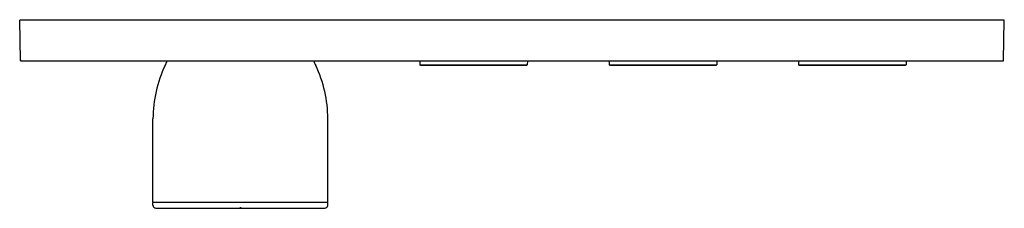
# Model space of a CAD drawing. Extents: x 4802.6 to 4816, y 234.3 to 236.9.
import ezdxf

# ---------------------------------------------------------------- set-up
doc = ezdxf.new("R2010")
doc.units = 0
doc.header["$LTSCALE"] = 0.64311
doc.layers.get('0').update_dxf_attribs({"color": 255, "linetype": 'CONTINUOUS'})
doc.layers.get('DEFPOINTS').update_dxf_attribs({"linetype": 'CONTINUOUS'})
doc.styles.get("Standard").update_dxf_attribs({"font": 'txt', "width": 0.8})

msp = doc.modelspace()

# ---------------------------------------------------------------- linework, layer by layer
for p, q in [((4802.658, 236.316), (4802.648, 236.86)), ((4815.951, 236.86), (4802.648, 236.86)), ((4815.942, 236.316), (4815.951, 236.86)), ((4802.666, 236.309), (4815.934, 236.309)), ((4808.053, 236.309), (4808.054, 236.257)), ((4808.062, 236.25), (4808.054, 236.257)), ((4808.054, 236.257), (4809.506, 236.257)), ((4808.77, 236.257), (4808.769, 236.25)), ((4808.79, 236.257), (4808.791, 236.25)), ((4809.498, 236.25), (4809.506, 236.257)), ((4809.507, 236.309), (4809.506, 236.257)), ((4810.612, 236.309), (4810.613, 236.257)), ((4810.621, 236.25), (4810.613, 236.257)), ((4810.613, 236.257), (4812.065, 236.257)), ((4811.329, 236.257), (4811.328, 236.25)), ((4811.349, 236.257), (4811.35, 236.25)), ((4812.057, 236.25), (4812.065, 236.257)), ((4812.066, 236.309), (4812.065, 236.257)), ((4813.171, 236.309), (4813.172, 236.257)), ((4813.18, 236.25), (4813.172, 236.257)), ((4813.172, 236.257), (4814.624, 236.257)), ((4813.888, 236.257), (4813.887, 236.25)), ((4813.908, 236.257), (4813.909, 236.25)), ((4814.616, 236.25), (4814.624, 236.257)), ((4814.625, 236.309), (4814.624, 236.257)), ((4808.062, 236.25), (4809.498, 236.25)), ((4810.621, 236.25), (4812.057, 236.25)), ((4813.18, 236.25), (4814.616, 236.25)), ((4804.449, 234.406), (4804.449, 235.528)), ((4806.811, 234.406), (4806.811, 235.528)), ((4804.449, 234.359), (4804.449, 234.398)), ((4806.811, 234.398), (4804.449, 234.398)), ((4806.811, 234.359), (4806.811, 234.398)), ((4804.489, 234.319), (4806.772, 234.319)), ((4805.621, 234.327), (4805.621, 234.319)), ((4805.64, 234.327), (4805.621, 234.327)), ((4805.64, 234.327), (4805.64, 234.319))]:
    msp.add_line(p, q)
for centre, radius, start, end in [((4802.666, 236.317), 0.00799, 181.788, 269.212), ((4804.45, 236.359), 0.197, 325.4378, 345.262), ((4806.811, 236.359), 0.197, 194.738, 214.5622), ((4815.934, 236.317), 0.00799, 270.788, 358.212), ((4806.165, 235.518), 1.716, 154.841, 179.6442), ((4805.096, 235.518), 1.716, 0.3558, 25.159), ((4804.457, 234.406), 0.00787, 179.9946, 270.0054), ((4806.804, 234.406), 0.00787, 269.9946, 0.0054), ((4804.493, 234.363), 0.0435, 185.26, 264.754), ((4806.768, 234.363), 0.0435, 275.246, 354.74)]:
    msp.add_arc(centre, radius, start, end)

# ---------------------------------------------------------------- texts
at = {"layer": 'DEFPOINTS'}
for tag, p, s in [('MODELNUMBER', (4809.297, 236.864), 'K-26347-9'), ('TRADENAME', (4809.297, 236.862), ''), ('PRODUCT', (4809.297, 236.86), 'VALVE TRIM')]:
    msp.add_attdef(tag, p, s, height=0.001, dxfattribs=at)

doc.saveas('drawing.dxf')
